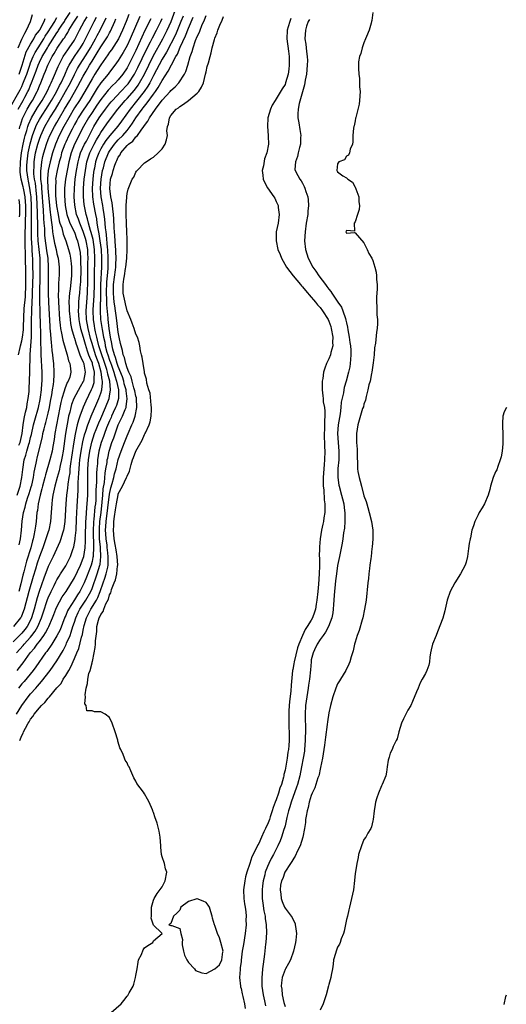
# Model space of a CAD drawing. Units: inches. Extents: x 2508000 to 2511000, y 1500000 to 1503000.
# Drawn here: x 2508503 to 2508613, y 1500369 to 1500593 of the extents above; entities that cross this region are included whole.
import ezdxf

# ---------------------------------------------------------------- set-up
doc = ezdxf.new("R2010")
doc.units = ezdxf.units.IN
doc.header["$MEASUREMENT"] = 0
doc.layers.add('LD25081500_2ft', color=113, linetype='Continuous')

msp = doc.modelspace()

# ---------------------------------------------------------------- linework, layer by layer
at = {"layer": 'LD25081500_2ft'}
for points, elevation in [([(2508501.96, 1500445), (2508503, 1500446.36), (2508503.29, 1500446.71), (2508504.92, 1500449), (2508505.89, 1500450.11), (2508506.5, 1500451), (2508507, 1500451.64), (2508508.02, 1500453), (2508508.43, 1500453.57), (2508509, 1500454.73), (2508509.15, 1500455), (2508510, 1500457), (2508510.27, 1500457.73), (2508510.77, 1500459), (2508511, 1500459.5), (2508512.23, 1500461.77), (2508513.12, 1500463), (2508515, 1500466.12), (2508516.36, 1500469), (2508517, 1500470.62), (2508517.11, 1500471), (2508517.42, 1500473), (2508517.51, 1500474.49), (2508517.5, 1500475.5), (2508517.52, 1500477), (2508517.56, 1500477.56), (2508517.59, 1500479), (2508517.67, 1500479.67), (2508517.82, 1500482.18), (2508517.91, 1500483), (2508518.03, 1500485), (2508518.06, 1500487), (2508518.04, 1500488.04), (2508518.06, 1500491), (2508518.19, 1500493), (2508518.47, 1500495), (2508518.93, 1500497.07), (2508519.57, 1500499), (2508519.96, 1500499.96), (2508520.55, 1500501.45), (2508521, 1500502.42), (2508522.11, 1500505), (2508522.9, 1500507), (2508523, 1500507.54), (2508523.22, 1500509), (2508523.05, 1500510.95), (2508522.58, 1500512.58), (2508522.54, 1500513), (2508522.35, 1500513.65), (2508521.68, 1500515.68), (2508521.22, 1500517), (2508520.58, 1500519), (2508520.28, 1500520.28), (2508520.09, 1500521), (2508519.81, 1500522.19), (2508519.66, 1500523), (2508519.58, 1500523.59), (2508519.34, 1500525), (2508519.27, 1500527), (2508519.27, 1500527.27), (2508519.51, 1500530.49), (2508519.54, 1500533), (2508519.54, 1500534.46), (2508519.58, 1500535.58), (2508519.66, 1500538.34), (2508519.67, 1500539), (2508519.58, 1500541), (2508519.24, 1500543.24), (2508518.83, 1500544.83), (2508518.66, 1500545.34), (2508518.2, 1500547), (2508518, 1500548), (2508517.66, 1500549), (2508517.24, 1500551.24), (2508517.08, 1500553), (2508517.06, 1500555), (2508517.22, 1500557), (2508517.49, 1500559), (2508517.85, 1500561), (2508518.1, 1500561.9), (2508518.47, 1500563), (2508519, 1500564.07), (2508519.47, 1500565), (2508520, 1500566), (2508520.62, 1500567), (2508521, 1500567.67), (2508522.37, 1500569.63), (2508523, 1500570.5), (2508524.89, 1500573), (2508526.59, 1500575), (2508527, 1500575.43), (2508528.65, 1500577.35), (2508529.51, 1500578.49), (2508529.84, 1500579), (2508530.95, 1500581), (2508531.92, 1500583), (2508532.95, 1500585.05), (2508535.13, 1500589), (2508535.78, 1500590.22), (2508536.17, 1500591), (2508537.08, 1500593), (2508538.29, 1500596.29)], 7146), ([(2508500.1, 1500573), (2508502.63, 1500577.37), (2508503, 1500578.19), (2508503.26, 1500578.74), (2508503.55, 1500579.55), (2508504.11, 1500581), (2508504.79, 1500583), (2508505, 1500583.57), (2508505.61, 1500585), (2508506.07, 1500585.93), (2508506.72, 1500587), (2508507.98, 1500589), (2508508.35, 1500589.65), (2508509, 1500590.62), (2508509.68, 1500591.68), (2508510.49, 1500593), (2508510.64, 1500593.36), (2508511, 1500593.88)], 7168), ([(2508532.39, 1500593.61), (2508531.08, 1500590.92), (2508529, 1500586.4), (2508527.66, 1500583.66), (2508527.33, 1500583), (2508527, 1500582.4), (2508526.05, 1500581), (2508525, 1500579.69), (2508524.36, 1500579), (2508523.64, 1500578.36), (2508522.67, 1500577.33), (2508521, 1500575.18), (2508520.13, 1500573.87), (2508519, 1500572.22), (2508518.19, 1500571), (2508517.07, 1500569), (2508516.03, 1500567), (2508515.67, 1500566.33), (2508515.02, 1500565), (2508514.27, 1500563), (2508513.75, 1500561), (2508513.41, 1500559.41), (2508512.95, 1500557), (2508512.73, 1500555), (2508512.72, 1500553.28), (2508512.89, 1500551), (2508513.26, 1500549), (2508513.69, 1500547.69), (2508513.97, 1500547), (2508515, 1500544.91), (2508515.5, 1500543.5), (2508515.69, 1500543), (2508516.18, 1500541), (2508516.28, 1500540.28), (2508516.39, 1500539), (2508516.38, 1500537.62), (2508516.42, 1500537), (2508516.42, 1500536.42), (2508516.37, 1500533.63), (2508516.32, 1500533), (2508516.23, 1500532.23), (2508516.14, 1500531), (2508516.02, 1500529.98), (2508515.95, 1500529), (2508515.95, 1500527.95), (2508515.88, 1500527), (2508516.01, 1500525), (2508516.15, 1500524.15), (2508516.4, 1500523), (2508517, 1500520.97), (2508517.41, 1500519.41), (2508517.88, 1500517.88), (2508518.23, 1500517), (2508518.41, 1500516.41), (2508519, 1500515.12), (2508519.06, 1500514.94), (2508519.48, 1500513), (2508519.38, 1500511.39), (2508519.44, 1500511), (2508519.4, 1500510.6), (2508519, 1500509.46), (2508518.82, 1500509), (2508517.57, 1500506.43), (2508516.95, 1500505.05), (2508516.2, 1500503), (2508515.89, 1500502.11), (2508515.63, 1500501), (2508515.25, 1500499.25), (2508515.14, 1500498.86), (2508514.85, 1500497.15), (2508514.35, 1500493.65), (2508514.11, 1500492.11), (2508513.98, 1500491), (2508513.91, 1500490.09), (2508513.73, 1500489), (2508513.51, 1500487.51), (2508513.43, 1500486.57), (2508513.2, 1500485), (2508513.01, 1500483), (2508512.83, 1500479), (2508512.6, 1500477.4), (2508512.53, 1500477), (2508512.28, 1500476.28), (2508511.91, 1500475), (2508511.67, 1500474.33), (2508510.13, 1500471), (2508509, 1500468.73), (2508507.98, 1500466.02), (2508506.92, 1500463), (2508506.47, 1500461.53), (2508505.83, 1500459), (2508505.23, 1500457), (2508505, 1500456.5), (2508504.18, 1500455), (2508503.67, 1500454.33), (2508503, 1500453.53), (2508501, 1500451.56)], 7150), ([(2508529.9, 1500594.09), (2508527.69, 1500589), (2508527, 1500587.52), (2508526.12, 1500585.88), (2508525, 1500584.05), (2508524.23, 1500583), (2508523, 1500581.46), (2508522.66, 1500581), (2508521, 1500578.99), (2508520.2, 1500577.8), (2508519.73, 1500577), (2508519, 1500575.85), (2508518.49, 1500575), (2508517, 1500572.79), (2508515.87, 1500571), (2508515.57, 1500570.44), (2508515, 1500569.47), (2508514.46, 1500568.46), (2508513.72, 1500567), (2508513, 1500565.49), (2508512.78, 1500565), (2508512.08, 1500563), (2508511.86, 1500562.14), (2508511.53, 1500561), (2508511.02, 1500559), (2508510.71, 1500557), (2508510.72, 1500556.72), (2508510.64, 1500555), (2508510.71, 1500553.29), (2508510.94, 1500550.94), (2508511.25, 1500549), (2508511.53, 1500547.53), (2508511.7, 1500547), (2508512.1, 1500545.9), (2508512.45, 1500544.46), (2508513.03, 1500543), (2508513.67, 1500541), (2508513.94, 1500539.94), (2508514.11, 1500539), (2508514.23, 1500537.77), (2508514.33, 1500537), (2508514.33, 1500535), (2508513.99, 1500531.99), (2508513.84, 1500531), (2508513.77, 1500530.23), (2508513.75, 1500529), (2508513.82, 1500527.82), (2508513.81, 1500527), (2508513.99, 1500525), (2508514.11, 1500524.11), (2508514.35, 1500523), (2508514.95, 1500520.95), (2508515, 1500520.81), (2508515.37, 1500519.37), (2508515.51, 1500519), (2508515.87, 1500518.13), (2508516.25, 1500517), (2508516.42, 1500516.42), (2508517, 1500515.31), (2508517.11, 1500515), (2508517.15, 1500514.85), (2508517.44, 1500513), (2508517.05, 1500511), (2508517, 1500510.88), (2508516.29, 1500509.71), (2508514.86, 1500507), (2508514.34, 1500505.66), (2508514.15, 1500505), (2508513.92, 1500503.92), (2508513.67, 1500503), (2508513.54, 1500502.46), (2508512.97, 1500499), (2508512.44, 1500495), (2508512.23, 1500493.77), (2508512.07, 1500493), (2508511.73, 1500491.73), (2508511.49, 1500490.51), (2508511.04, 1500489), (2508510.52, 1500487), (2508510.37, 1500486.37), (2508510.1, 1500485), (2508509.94, 1500483.94), (2508509.83, 1500483), (2508509.71, 1500481), (2508509.55, 1500479), (2508509.14, 1500477), (2508509, 1500476.61), (2508508.5, 1500475), (2508508.09, 1500473.91), (2508507.77, 1500473), (2508507, 1500471), (2508506.5, 1500469.5), (2508506.08, 1500468.08), (2508505.57, 1500466.43), (2508504.59, 1500463), (2508503.54, 1500459), (2508503.41, 1500458.59), (2508502.82, 1500457.18), (2508502.71, 1500457), (2508501.12, 1500455)], 7152), ([(2508501.8, 1500449), (2508503.31, 1500450.69), (2508503.55, 1500451), (2508505, 1500452.61), (2508505.31, 1500453), (2508506.03, 1500453.97), (2508506.64, 1500455), (2508507.51, 1500457), (2508507.86, 1500458.14), (2508508.84, 1500461.16), (2508509, 1500461.58), (2508509.67, 1500463), (2508510.34, 1500464.34), (2508510.76, 1500465.24), (2508511, 1500465.69), (2508511.48, 1500466.52), (2508511.81, 1500467), (2508513, 1500468.86), (2508514.06, 1500471), (2508514.62, 1500472.62), (2508514.83, 1500473.17), (2508515, 1500474.01), (2508515.15, 1500474.85), (2508515.17, 1500475.17), (2508515.35, 1500477), (2508515.48, 1500479.48), (2508515.52, 1500481), (2508515.59, 1500482.41), (2508515.87, 1500486.13), (2508515.88, 1500487.88), (2508516.03, 1500489.97), (2508516.04, 1500491), (2508516.13, 1500492.13), (2508516.22, 1500493), (2508516.49, 1500495), (2508516.88, 1500497.12), (2508517.27, 1500498.73), (2508517.57, 1500499.57), (2508518.02, 1500501), (2508518.75, 1500502.75), (2508518.84, 1500503), (2508520.08, 1500505.92), (2508520.57, 1500507), (2508521, 1500508.24), (2508521.21, 1500509), (2508521.39, 1500510.61), (2508521.36, 1500511), (2508521.28, 1500511.28), (2508521.1, 1500513), (2508520.52, 1500515), (2508520.1, 1500516.1), (2508519.8, 1500517), (2508519.15, 1500519), (2508519, 1500519.57), (2508518.67, 1500520.67), (2508518.09, 1500523), (2508517.73, 1500525), (2508517.65, 1500527), (2508517.79, 1500529), (2508517.96, 1500531), (2508517.97, 1500531.97), (2508518.03, 1500533), (2508518.02, 1500534.02), (2508518.07, 1500536.07), (2508518.08, 1500537.92), (2508518.12, 1500539), (2508518.07, 1500540.07), (2508518.01, 1500541), (2508517.64, 1500543), (2508517.51, 1500543.51), (2508517, 1500545.1), (2508516.19, 1500547), (2508515.9, 1500547.9), (2508515.47, 1500549), (2508515.08, 1500551.08), (2508514.96, 1500553), (2508514.99, 1500555), (2508515.19, 1500557), (2508515.49, 1500559), (2508515.86, 1500561), (2508516.08, 1500561.92), (2508516.41, 1500563), (2508517.32, 1500565), (2508517.71, 1500565.71), (2508519.44, 1500569), (2508520, 1500570), (2508520.62, 1500571), (2508521, 1500571.56), (2508522.06, 1500573), (2508523, 1500574.24), (2508523.34, 1500574.66), (2508523.65, 1500575), (2508525.58, 1500577), (2508527, 1500578.52), (2508527.22, 1500578.78), (2508527.38, 1500579), (2508528.7, 1500581), (2508529, 1500581.55), (2508529.48, 1500582.52), (2508531.42, 1500586.58), (2508532.34, 1500588.34), (2508532.77, 1500589.23), (2508533.71, 1500591), (2508534.72, 1500593), (2508535, 1500593.68)], 7148), ([(2508501.81, 1500435), (2508502.98, 1500437), (2508504.48, 1500439), (2508505, 1500439.64), (2508506.18, 1500441), (2508506.57, 1500441.43), (2508507, 1500441.95), (2508507.51, 1500442.49), (2508509.46, 1500445), (2508511, 1500447.23), (2508512.43, 1500449.57), (2508513.1, 1500450.9), (2508513.22, 1500451.22), (2508513.99, 1500453), (2508514.27, 1500453.73), (2508514.66, 1500455), (2508515, 1500456.04), (2508515.29, 1500457), (2508515.82, 1500458.18), (2508516.24, 1500459), (2508517.57, 1500461), (2508518.71, 1500463), (2508519, 1500463.69), (2508520.18, 1500467), (2508520.79, 1500469), (2508520.83, 1500469.17), (2508521.02, 1500471), (2508520.92, 1500472.92), (2508520.92, 1500473.08), (2508520.74, 1500475), (2508520.68, 1500476.68), (2508520.69, 1500477.31), (2508520.81, 1500479), (2508521.08, 1500481), (2508521.35, 1500483.35), (2508521.49, 1500485), (2508521.58, 1500486.42), (2508521.85, 1500487.85), (2508521.99, 1500490.01), (2508522.18, 1500491), (2508522.43, 1500492.43), (2508522.49, 1500493), (2508522.57, 1500493.43), (2508522.92, 1500495), (2508523, 1500495.27), (2508523.55, 1500497), (2508523.95, 1500498.05), (2508525, 1500500.98), (2508525.93, 1500503), (2508526.54, 1500504.54), (2508526.75, 1500505), (2508526.82, 1500505.18), (2508527.04, 1500506.96), (2508526.76, 1500508.76), (2508526.76, 1500509), (2508526.36, 1500510.36), (2508526.22, 1500511), (2508525.93, 1500511.93), (2508525, 1500514.3), (2508524.76, 1500515), (2508524.38, 1500516.38), (2508524.13, 1500517), (2508523.77, 1500518.23), (2508523.6, 1500519), (2508523.53, 1500519.53), (2508523.21, 1500521), (2508522.91, 1500523), (2508522.68, 1500525), (2508522.66, 1500525.34), (2508522.39, 1500528.39), (2508522.4, 1500529.6), (2508522.32, 1500531), (2508522.38, 1500533.62), (2508522.52, 1500535), (2508522.67, 1500536.67), (2508522.68, 1500537), (2508522.71, 1500539), (2508522.6, 1500541), (2508522.55, 1500541.45), (2508522.31, 1500544.31), (2508522.19, 1500545), (2508522.06, 1500545.94), (2508521.93, 1500547.93), (2508521.79, 1500549), (2508521.55, 1500550.45), (2508521.48, 1500551), (2508521.1, 1500553), (2508520.93, 1500555), (2508521.06, 1500557), (2508521.42, 1500559), (2508521.59, 1500559.59), (2508521.95, 1500561), (2508522.74, 1500563), (2508523, 1500563.44), (2508524.09, 1500565), (2508524.51, 1500565.49), (2508525, 1500566.01), (2508525.99, 1500567), (2508527, 1500568.14), (2508527.72, 1500569), (2508528.24, 1500569.76), (2508529.01, 1500571), (2508530.44, 1500573), (2508530.69, 1500573.31), (2508531, 1500573.71), (2508531.59, 1500574.41), (2508533, 1500576.38), (2508533.47, 1500577), (2508534.09, 1500577.91), (2508534.72, 1500579), (2508535, 1500579.54), (2508536.38, 1500581.62), (2508537.11, 1500583.11), (2508538.13, 1500585), (2508538.46, 1500585.54), (2508539.13, 1500587.13), (2508540.32, 1500589.68), (2508541, 1500591.46), (2508542.06, 1500593.94)], 7142), ([(2508501.97, 1500485), (2508502.65, 1500487), (2508503.03, 1500489), (2508503.2, 1500490.8), (2508503.56, 1500493), (2508503.94, 1500494.06), (2508504.15, 1500495), (2508504.61, 1500496.61), (2508504.75, 1500497), (2508505, 1500498.13), (2508505.18, 1500498.82), (2508505.65, 1500501), (2508505.93, 1500502.07), (2508506.82, 1500505), (2508507.21, 1500506.79), (2508507.29, 1500507.29), (2508507.5, 1500509), (2508507.59, 1500510.41), (2508507.64, 1500511), (2508507.65, 1500513), (2508507.43, 1500517), (2508507.4, 1500518.6), (2508507.36, 1500519.36), (2508507.36, 1500521), (2508507.33, 1500522.67), (2508507.29, 1500523.29), (2508507.17, 1500527.17), (2508507.13, 1500529), (2508507.12, 1500531.12), (2508507.19, 1500534.81), (2508507.21, 1500537), (2508507.15, 1500539), (2508506.75, 1500543), (2508506.66, 1500544.67), (2508506.63, 1500547), (2508506.57, 1500548.57), (2508506.57, 1500549.43), (2508506.41, 1500553), (2508506.32, 1500553.68), (2508506.09, 1500556.09), (2508505.91, 1500557), (2508505.75, 1500558.25), (2508505.72, 1500559), (2508505.79, 1500559.79), (2508505.81, 1500561), (2508505.97, 1500562.03), (2508506.15, 1500563), (2508506.64, 1500565), (2508507, 1500566.15), (2508507.3, 1500567), (2508508.22, 1500569), (2508509.38, 1500571), (2508510.64, 1500573), (2508511.54, 1500574.46), (2508512.98, 1500577), (2508514.06, 1500579), (2508515, 1500580.88), (2508515.72, 1500582.28), (2508516.15, 1500583), (2508517, 1500584.32), (2508518.03, 1500585.97), (2508518.63, 1500587), (2508519, 1500587.68), (2508519.76, 1500589), (2508520.18, 1500589.82), (2508520.83, 1500591), (2508522.2, 1500593.8)], 7158), ([(2508502.16, 1500573), (2508503.33, 1500575), (2508503.69, 1500575.69), (2508504.39, 1500577), (2508504.59, 1500577.41), (2508505, 1500578.5), (2508505.21, 1500579), (2508506.25, 1500581.75), (2508506.7, 1500583), (2508507, 1500583.67), (2508507.67, 1500585), (2508508.18, 1500585.82), (2508508.82, 1500587), (2508509, 1500587.28), (2508511, 1500590.42), (2508511.25, 1500590.75), (2508511.39, 1500591), (2508512.11, 1500592.11), (2508512.7, 1500593), (2508512.81, 1500593.19), (2508514.03, 1500595)], 7166), ([(2508502.19, 1500587), (2508503, 1500588.98), (2508503.66, 1500590.34), (2508504.09, 1500591), (2508505.01, 1500593), (2508505.45, 1500594.55)], 7172), ([(2508502.26, 1500517), (2508502.61, 1500518.61), (2508502.73, 1500519), (2508503, 1500520.2), (2508503.15, 1500521), (2508503.36, 1500522.64), (2508503.37, 1500523.37), (2508503.53, 1500527.53), (2508503.8, 1500530.2), (2508503.93, 1500533), (2508503.93, 1500535.92), (2508503.84, 1500539), (2508503.8, 1500539.8), (2508503.78, 1500542.22), (2508503.74, 1500543), (2508503.73, 1500543.73), (2508503.76, 1500545), (2508503.82, 1500546.18), (2508503.84, 1500547.84), (2508503.9, 1500549), (2508503.89, 1500551), (2508503.85, 1500551.85), (2508503.75, 1500553), (2508503.43, 1500554.57), (2508503.37, 1500555), (2508503.31, 1500555.31), (2508502.87, 1500557), (2508502.63, 1500558.63), (2508502.6, 1500559), (2508502.67, 1500560.67), (2508502.69, 1500561), (2508502.96, 1500563), (2508503.29, 1500565), (2508503.59, 1500566.41), (2508503.75, 1500567), (2508504.12, 1500568.12), (2508504.37, 1500569), (2508504.52, 1500569.48), (2508505.2, 1500571), (2508506.6, 1500573.4), (2508507.63, 1500575), (2508508.77, 1500577), (2508509.45, 1500578.55), (2508509.69, 1500579), (2508510.22, 1500580.22), (2508511.26, 1500582.74), (2508512.44, 1500585), (2508513.45, 1500586.55), (2508513.79, 1500587), (2508515, 1500588.74), (2508515.16, 1500589), (2508515.79, 1500590.21), (2508516.18, 1500591), (2508517.22, 1500593), (2508517.92, 1500594.08)], 7162), ([(2508539.77, 1500594.23), (2508539.28, 1500593), (2508538.03, 1500589.97), (2508535.98, 1500586.02), (2508535, 1500584.38), (2508533, 1500580.64), (2508532.17, 1500579), (2508531.75, 1500578.25), (2508530.9, 1500577), (2508529.18, 1500574.82), (2508527.68, 1500573), (2508525.76, 1500570.24), (2508524.92, 1500569.08), (2508523.03, 1500566.97), (2508522.16, 1500565.84), (2508521.62, 1500565), (2508521, 1500563.93), (2508520.52, 1500563), (2508520.12, 1500561.88), (2508519.83, 1500561), (2508519.55, 1500559.55), (2508519.43, 1500559), (2508519.37, 1500558.63), (2508519.16, 1500557), (2508519.02, 1500555), (2508519.1, 1500553), (2508519.34, 1500551.34), (2508519.77, 1500549), (2508519.99, 1500547.99), (2508520.11, 1500547), (2508520.3, 1500545.7), (2508520.57, 1500544.57), (2508520.81, 1500543), (2508521.06, 1500541), (2508521.16, 1500539), (2508521.13, 1500537), (2508520.96, 1500533.04), (2508520.9, 1500529.1), (2508520.89, 1500528.89), (2508520.87, 1500527), (2508520.96, 1500525), (2508521.28, 1500522.72), (2508521.6, 1500521), (2508521.89, 1500519.89), (2508522.03, 1500519), (2508522.4, 1500517.6), (2508522.59, 1500517), (2508523, 1500515.76), (2508523.22, 1500515.22), (2508523.42, 1500514.58), (2508523.98, 1500513), (2508524.19, 1500512.19), (2508524.6, 1500511), (2508525.03, 1500509), (2508525.01, 1500506.99), (2508524.55, 1500505.45), (2508524.37, 1500505), (2508523.83, 1500503.83), (2508523.46, 1500503), (2508523.33, 1500502.67), (2508523, 1500501.95), (2508522.33, 1500500.33), (2508521.83, 1500499), (2508521.62, 1500498.38), (2508521.1, 1500497), (2508520.59, 1500495), (2508520.27, 1500493), (2508520.22, 1500492.22), (2508520.1, 1500491), (2508520.03, 1500489.97), (2508520.05, 1500488.05), (2508519.9, 1500486.1), (2508519.89, 1500485), (2508519.84, 1500483.84), (2508519.76, 1500483), (2508519.68, 1500482.32), (2508519.41, 1500479.41), (2508519.36, 1500479), (2508519.33, 1500478.67), (2508519.26, 1500477), (2508519.28, 1500475.28), (2508519.32, 1500474.68), (2508519.35, 1500473), (2508519.23, 1500471.23), (2508519.24, 1500471), (2508519.22, 1500470.78), (2508519, 1500469.85), (2508518.77, 1500469), (2508517.72, 1500466.28), (2508517.2, 1500465), (2508517, 1500464.53), (2508516.2, 1500463), (2508515.72, 1500462.28), (2508515, 1500461.13), (2508513.63, 1500459), (2508513.42, 1500458.58), (2508513, 1500457.56), (2508512.82, 1500457.18), (2508511.71, 1500454.29), (2508511, 1500452.86), (2508509.83, 1500451), (2508508.68, 1500449.32), (2508508.41, 1500449), (2508506.19, 1500445.81), (2508505.55, 1500445), (2508503.5, 1500442.5), (2508503, 1500441.94), (2508502.27, 1500441)], 7144), ([(2508527.39, 1500594.61), (2508526.77, 1500593), (2508525.96, 1500591), (2508525.02, 1500589), (2508523.46, 1500586.54), (2508523, 1500585.95), (2508522.63, 1500585.37), (2508521, 1500583.11), (2508520.21, 1500581.79), (2508519.67, 1500581), (2508519, 1500579.94), (2508517.35, 1500577), (2508516.14, 1500575), (2508515, 1500573.26), (2508513.69, 1500571), (2508512.59, 1500569), (2508511.55, 1500567), (2508510.65, 1500565), (2508509.97, 1500563), (2508509.43, 1500561), (2508509.02, 1500559), (2508508.87, 1500557.13), (2508508.88, 1500556.88), (2508508.93, 1500555), (2508509, 1500554.12), (2508509.3, 1500551), (2508509.46, 1500549.46), (2508509.53, 1500549), (2508509.66, 1500547.66), (2508509.93, 1500546.07), (2508510.02, 1500545), (2508510.13, 1500544.13), (2508510.47, 1500542.47), (2508510.81, 1500541), (2508511, 1500540.04), (2508511.27, 1500539), (2508511.52, 1500537), (2508511.52, 1500535), (2508511.46, 1500534.54), (2508511.38, 1500533), (2508511.33, 1500531.33), (2508511.3, 1500531), (2508511.29, 1500530.71), (2508511.35, 1500529), (2508511.62, 1500525), (2508511.73, 1500523.73), (2508511.84, 1500523), (2508512.06, 1500521.94), (2508512.32, 1500520.32), (2508513, 1500517.98), (2508513.31, 1500517), (2508513.64, 1500515.64), (2508513.95, 1500515), (2508514.11, 1500513.89), (2508514.19, 1500513), (2508513.91, 1500511.91), (2508513.6, 1500511), (2508513.36, 1500510.64), (2508512.78, 1500509.22), (2508512.64, 1500508.65), (2508512.09, 1500507), (2508511.86, 1500506.14), (2508511.63, 1500505), (2508510.53, 1500499), (2508510.34, 1500497.66), (2508510.06, 1500496.06), (2508509.9, 1500495), (2508509.4, 1500493), (2508508.37, 1500489.63), (2508508.23, 1500489), (2508507.7, 1500487), (2508507.58, 1500486.42), (2508507.15, 1500485), (2508506.7, 1500483), (2508506.54, 1500481.46), (2508506.44, 1500481), (2508506.26, 1500479), (2508506.09, 1500477.91), (2508506, 1500477), (2508505.77, 1500475.77), (2508505.58, 1500475), (2508505.44, 1500474.56), (2508505.03, 1500473), (2508504.09, 1500469.91), (2508503.46, 1500467.46), (2508503.26, 1500466.74), (2508502.75, 1500464.75), (2508502.28, 1500463)], 7154), ([(2508502.35, 1500496.35), (2508502.61, 1500497), (2508503.06, 1500499), (2508503.29, 1500501), (2508503.51, 1500502.49), (2508503.87, 1500503.87), (2508504.12, 1500505), (2508504.22, 1500505.78), (2508504.47, 1500507), (2508504.64, 1500508.64), (2508504.65, 1500509.35), (2508504.75, 1500511), (2508504.83, 1500513.17), (2508504.89, 1500516.89), (2508504.92, 1500517.08), (2508505.03, 1500519.03), (2508505.17, 1500521), (2508505.24, 1500522.76), (2508505.23, 1500525), (2508505.27, 1500526.73), (2508505.26, 1500527.26), (2508505.34, 1500529), (2508505.45, 1500530.55), (2508505.45, 1500531.45), (2508505.52, 1500533), (2508505.55, 1500535.55), (2508505.54, 1500537), (2508505.48, 1500539), (2508505.44, 1500539.44), (2508505.28, 1500542.72), (2508505.24, 1500543.24), (2508505.21, 1500545), (2508505.24, 1500546.76), (2508505.23, 1500547.23), (2508505.24, 1500549), (2508505.22, 1500550.78), (2508505.12, 1500553), (2508505, 1500553.93), (2508504.85, 1500555), (2508504.54, 1500556.54), (2508504.42, 1500557), (2508504.15, 1500559), (2508504.17, 1500560.17), (2508504.21, 1500561), (2508504.48, 1500563), (2508504.89, 1500565.11), (2508505.45, 1500567), (2508506.2, 1500569), (2508506.44, 1500569.56), (2508507, 1500570.61), (2508507.22, 1500571), (2508509, 1500573.72), (2508509.8, 1500575), (2508510.92, 1500576.92), (2508511.61, 1500578.39), (2508511.95, 1500579), (2508512.79, 1500580.79), (2508513.52, 1500582.48), (2508513.82, 1500583), (2508515.04, 1500585), (2508515.82, 1500586.18), (2508516.4, 1500587), (2508517, 1500588), (2508517.54, 1500589), (2508518.06, 1500590.06), (2508518.5, 1500591), (2508519.51, 1500593), (2508520.06, 1500593.94)], 7160), ([(2508502.37, 1500581), (2508503.05, 1500583.05), (2508503.97, 1500586.03), (2508505, 1500587.82), (2508505.71, 1500589), (2508506.15, 1500589.85), (2508507, 1500590.95), (2508507.07, 1500591.07), (2508508.09, 1500593), (2508508.3, 1500593.7)], 7170), ([(2508502.38, 1500473.62), (2508502.69, 1500475), (2508502.93, 1500477), (2508503.07, 1500479.07), (2508503.35, 1500481), (2508503.74, 1500482.26), (2508503.88, 1500483), (2508504.3, 1500484.3), (2508504.67, 1500485.33), (2508505.16, 1500486.84), (2508505.26, 1500487.26), (2508505.66, 1500489), (2508505.81, 1500490.19), (2508506.29, 1500492.29), (2508506.41, 1500493), (2508506.53, 1500493.47), (2508507.7, 1500498.3), (2508507.82, 1500499), (2508508.06, 1500500.06), (2508508.3, 1500501), (2508508.46, 1500501.54), (2508509, 1500503.65), (2508509.3, 1500505), (2508509.56, 1500506.44), (2508509.84, 1500507.84), (2508510.01, 1500509), (2508510.23, 1500510.23), (2508510.3, 1500511), (2508510.38, 1500512.38), (2508510.39, 1500513), (2508510.27, 1500515), (2508510.14, 1500516.14), (2508510.07, 1500517), (2508509.94, 1500517.94), (2508509.87, 1500519), (2508509.75, 1500519.75), (2508509.56, 1500522.44), (2508509.49, 1500523), (2508509.45, 1500523.45), (2508509.13, 1500529), (2508509.05, 1500531), (2508509.05, 1500533), (2508509.09, 1500535), (2508509.1, 1500537), (2508508.97, 1500539), (2508508.72, 1500540.72), (2508508.65, 1500541.35), (2508508.39, 1500543), (2508508.26, 1500544.26), (2508508.22, 1500545), (2508508.21, 1500545.79), (2508508.13, 1500547), (2508508.04, 1500548.04), (2508507.95, 1500550.05), (2508507.79, 1500551.79), (2508507.73, 1500553), (2508507.55, 1500555), (2508507.54, 1500555.54), (2508507.37, 1500557), (2508507.31, 1500558.69), (2508507.33, 1500559), (2508507.4, 1500559.4), (2508507.55, 1500561), (2508507.79, 1500562.21), (2508507.99, 1500563), (2508508.6, 1500565), (2508509, 1500566.06), (2508509.39, 1500567), (2508510.42, 1500569), (2508511, 1500569.98), (2508511.57, 1500571), (2508512.71, 1500573), (2508513.91, 1500575), (2508515.78, 1500578.22), (2508517, 1500580.52), (2508517.65, 1500581.65), (2508518.45, 1500583), (2508519, 1500583.9), (2508520.2, 1500585.8), (2508521, 1500587.19), (2508522.22, 1500589), (2508522.52, 1500589.48), (2508523, 1500590.39), (2508523.23, 1500590.77), (2508524.21, 1500593), (2508524.44, 1500593.56)], 7156), ([(2508502.49, 1500568.49), (2508502.58, 1500569), (2508502.66, 1500569.34), (2508503.17, 1500570.83), (2508504.23, 1500573), (2508505, 1500574.3), (2508505.43, 1500575), (2508506.49, 1500577), (2508506.64, 1500577.36), (2508507, 1500578.28), (2508507.32, 1500579), (2508508.12, 1500581), (2508508.38, 1500581.62), (2508508.93, 1500583), (2508509.94, 1500585), (2508510.35, 1500585.65), (2508511.07, 1500586.93), (2508512.49, 1500589), (2508512.71, 1500589.29), (2508513, 1500589.79), (2508513.49, 1500590.51), (2508513.75, 1500591), (2508514.82, 1500592.82), (2508515.78, 1500594.22)], 7164), ([(2508502.51, 1500429), (2508503, 1500430.15), (2508503.3, 1500430.7), (2508503.41, 1500431), (2508503.83, 1500431.83), (2508504.47, 1500433), (2508504.68, 1500433.32), (2508505, 1500433.87), (2508505.5, 1500434.5), (2508505.84, 1500435), (2508507, 1500436.47), (2508507.5, 1500437), (2508508.28, 1500437.72), (2508509, 1500438.69), (2508509.3, 1500439), (2508511, 1500441.02), (2508511.94, 1500442.06), (2508512.46, 1500443), (2508513, 1500443.82), (2508513.68, 1500445), (2508514.19, 1500445.81), (2508515, 1500447.72), (2508515.52, 1500449), (2508515.96, 1500450.04), (2508516.61, 1500452.61), (2508516.81, 1500453.19), (2508517, 1500454.18), (2508517.23, 1500455.23), (2508517.74, 1500457), (2508518.75, 1500459), (2508520, 1500461), (2508520.35, 1500461.65), (2508520.87, 1500463), (2508521.57, 1500465), (2508521.96, 1500466.04), (2508522.25, 1500467), (2508522.57, 1500468.57), (2508522.69, 1500469), (2508522.72, 1500469.28), (2508522.71, 1500471), (2508522.5, 1500472.5), (2508522.48, 1500473), (2508522.42, 1500473.58), (2508522.22, 1500475), (2508522.15, 1500476.15), (2508522.11, 1500477), (2508522.17, 1500477.83), (2508522.23, 1500479), (2508523, 1500485.21), (2508523.32, 1500486.68), (2508523.62, 1500487.62), (2508523.98, 1500489), (2508524.16, 1500489.84), (2508524.5, 1500491), (2508525, 1500493.08), (2508525.61, 1500495), (2508526.38, 1500497), (2508527, 1500498.51), (2508527.23, 1500499), (2508528.07, 1500501), (2508528.37, 1500501.63), (2508528.81, 1500503), (2508529.25, 1500505), (2508529.16, 1500507), (2508529.13, 1500507.13), (2508529, 1500507.57), (2508528.75, 1500508.75), (2508528.71, 1500509), (2508528.56, 1500509.44), (2508528.14, 1500511), (2508527.93, 1500511.93), (2508527.41, 1500513), (2508527, 1500514), (2508526.69, 1500515), (2508526.39, 1500516.39), (2508526.11, 1500517), (2508525.96, 1500517.96), (2508525.61, 1500519), (2508525.53, 1500519.53), (2508525.21, 1500521), (2508525, 1500522.15), (2508524.59, 1500525.41), (2508524.36, 1500527), (2508524.17, 1500528.17), (2508524.08, 1500529), (2508524, 1500530), (2508523.89, 1500531), (2508523.89, 1500531.89), (2508523.92, 1500533), (2508524.33, 1500536.33), (2508524.4, 1500537), (2508524.41, 1500537.59), (2508524.49, 1500539), (2508524.44, 1500540.44), (2508524.41, 1500541), (2508524.34, 1500541.66), (2508524.22, 1500544.22), (2508524.13, 1500545), (2508524.05, 1500545.94), (2508523.98, 1500547.98), (2508523.9, 1500549), (2508523.73, 1500550.27), (2508523.63, 1500551.63), (2508523.31, 1500553), (2508523.07, 1500554.93), (2508523.25, 1500557), (2508523.65, 1500558.35), (2508523.81, 1500559), (2508524.24, 1500560.24), (2508524.52, 1500561), (2508524.68, 1500561.32), (2508525, 1500562.03), (2508525.41, 1500562.59), (2508525.6, 1500563), (2508527, 1500564.69), (2508527.31, 1500565), (2508528.29, 1500565.71), (2508529, 1500566.65), (2508529.22, 1500566.78), (2508529.36, 1500567), (2508530.19, 1500568.19), (2508530.82, 1500569), (2508531, 1500569.29), (2508531.76, 1500570.24), (2508532.07, 1500571), (2508533.44, 1500573), (2508535, 1500575.03), (2508536.82, 1500577), (2508537, 1500577.24), (2508537.94, 1500578.06), (2508538.78, 1500579), (2508540.1, 1500581), (2508540.42, 1500581.58), (2508540.81, 1500583), (2508541.38, 1500585), (2508541.86, 1500586.14), (2508542.06, 1500587), (2508542.63, 1500588.63), (2508543, 1500589.56), (2508543.47, 1500590.53), (2508543.63, 1500591), (2508544.06, 1500592.06), (2508544.64, 1500593.36), (2508545, 1500594.35)], 7140), ([(2508523.38, 1500367), (2508525.61, 1500369), (2508526.29, 1500369.71), (2508527, 1500370.74), (2508527.14, 1500370.86), (2508527.23, 1500371), (2508527.48, 1500371.48), (2508528.35, 1500373), (2508528.55, 1500373.45), (2508528.95, 1500375), (2508529, 1500375.41), (2508529.28, 1500377), (2508529.52, 1500378.48), (2508529.63, 1500379), (2508530.26, 1500380.26), (2508530.7, 1500381.3), (2508531, 1500381.74), (2508531.69, 1500382.31), (2508532.83, 1500383), (2508533, 1500383.33), (2508535.01, 1500385), (2508535, 1500385.03), (2508534.82, 1500385.18), (2508533, 1500386.91), (2508532.49, 1500388.49), (2508532.53, 1500389), (2508532.58, 1500389.42), (2508532.57, 1500391), (2508533, 1500392.64), (2508533.2, 1500393), (2508533.87, 1500394.13), (2508535, 1500395.64), (2508535.7, 1500397), (2508536.06, 1500399), (2508535.74, 1500399.74), (2508535.49, 1500401), (2508535, 1500402.49), (2508534.88, 1500403), (2508534.67, 1500404.67), (2508534.69, 1500405), (2508534.57, 1500407), (2508534.32, 1500408.32), (2508534.18, 1500409), (2508533.84, 1500410.16), (2508533.55, 1500411), (2508533.37, 1500411.37), (2508533, 1500412.63), (2508532.89, 1500412.89), (2508532.88, 1500413), (2508532.81, 1500413.19), (2508532.04, 1500415), (2508531.65, 1500415.65), (2508531, 1500416.9), (2508530.76, 1500417.24), (2508529.24, 1500419.24), (2508529, 1500419.78), (2508528.51, 1500420.51), (2508527.87, 1500422.13), (2508527.45, 1500423), (2508527.27, 1500423.27), (2508527, 1500423.94), (2508526.54, 1500424.54), (2508526.41, 1500425), (2508526.13, 1500425.87), (2508525.55, 1500427), (2508525.35, 1500427.35), (2508525, 1500428.65), (2508524.9, 1500428.9), (2508524.86, 1500429.14), (2508524.25, 1500431), (2508523.61, 1500433), (2508523, 1500434.29), (2508521.99, 1500435), (2508521, 1500435.53), (2508519.54, 1500435.54), (2508519, 1500435.76), (2508517.83, 1500435.83), (2508517.66, 1500437), (2508517.38, 1500437.38), (2508517.51, 1500439), (2508517.42, 1500439.42), (2508517.67, 1500441), (2508518, 1500442), (2508518.02, 1500443), (2508518.29, 1500444.29), (2508518.55, 1500445), (2508519, 1500446.75), (2508519.06, 1500446.94), (2508519.08, 1500447.08), (2508519.5, 1500449), (2508519.75, 1500450.25), (2508519.78, 1500451), (2508519.79, 1500451.79), (2508520.08, 1500453.92), (2508520.13, 1500455), (2508520.46, 1500456.46), (2508520.62, 1500457), (2508520.77, 1500457.23), (2508521, 1500457.79), (2508521.53, 1500458.47), (2508521.7, 1500459), (2508522.16, 1500460.16), (2508522.75, 1500461.25), (2508523, 1500462.21), (2508523.28, 1500462.72), (2508523.33, 1500463), (2508523.45, 1500463.45), (2508524.08, 1500465), (2508524.37, 1500465.63), (2508524.65, 1500467), (2508524.83, 1500468.83), (2508524.87, 1500469), (2508524.74, 1500471), (2508524.5, 1500472.5), (2508524.27, 1500473.73), (2508524.08, 1500475), (2508524, 1500476), (2508523.9, 1500477), (2508523.98, 1500478.02), (2508524, 1500479), (2508524.11, 1500480.11), (2508524.38, 1500481.62), (2508524.55, 1500483), (2508524.94, 1500485.06), (2508525, 1500485.25), (2508525.93, 1500487), (2508526.89, 1500489), (2508527, 1500489.32), (2508527.53, 1500490.47), (2508527.93, 1500491.93), (2508528.26, 1500493), (2508528.47, 1500493.53), (2508528.98, 1500495), (2508530.46, 1500497.54), (2508531, 1500498.81), (2508531.08, 1500498.92), (2508531.19, 1500499.19), (2508532.03, 1500501), (2508532.28, 1500501.72), (2508532.52, 1500503), (2508532.54, 1500504.54), (2508532.59, 1500505), (2508532.51, 1500505.49), (2508532.23, 1500508.23), (2508531.97, 1500509), (2508531.51, 1500510.48), (2508531.41, 1500511.41), (2508531, 1500512.77), (2508530.97, 1500512.97), (2508530.94, 1500513.06), (2508530.64, 1500515), (2508530.47, 1500516.47), (2508530.3, 1500517), (2508530.09, 1500517.91), (2508529.94, 1500519), (2508529.77, 1500519.77), (2508529.34, 1500521), (2508529, 1500521.68), (2508528.59, 1500523), (2508528.17, 1500524.17), (2508527.84, 1500525), (2508527, 1500526.99), (2508526.63, 1500528.63), (2508526.53, 1500529), (2508526.14, 1500531), (2508526.09, 1500532.09), (2508526.1, 1500533), (2508526.23, 1500534.23), (2508526.38, 1500535), (2508526.64, 1500536.64), (2508526.71, 1500537), (2508526.93, 1500539), (2508527.02, 1500541), (2508527.03, 1500543), (2508527, 1500543.45), (2508526.96, 1500544.96), (2508526.85, 1500547), (2508526.78, 1500549), (2508526.82, 1500550.82), (2508526.8, 1500551), (2508526.93, 1500552.93), (2508526.91, 1500553.09), (2508527, 1500553.79), (2508527.22, 1500554.78), (2508528.15, 1500557), (2508528.5, 1500557.5), (2508529, 1500558.65), (2508529.15, 1500558.85), (2508529.26, 1500559), (2508531, 1500560.74), (2508531.34, 1500561), (2508532.37, 1500561.63), (2508533, 1500562.06), (2508534.11, 1500563), (2508535, 1500563.91), (2508535.7, 1500565), (2508536, 1500566), (2508536.18, 1500567), (2508536.08, 1500568.08), (2508536.18, 1500569), (2508536.44, 1500569.56), (2508536.64, 1500571), (2508537, 1500571.54), (2508538.2, 1500573), (2508538.68, 1500573.32), (2508539, 1500573.62), (2508539.87, 1500574.12), (2508541, 1500575), (2508543, 1500576.62), (2508543.33, 1500577), (2508543.99, 1500578.01), (2508544.38, 1500579), (2508544.9, 1500581), (2508545, 1500581.5), (2508545.29, 1500582.71), (2508545.52, 1500583.52), (2508545.9, 1500585), (2508546.17, 1500585.83), (2508546.43, 1500587), (2508546.9, 1500588.9), (2508547, 1500589.19), (2508547.57, 1500590.43), (2508547.69, 1500591), (2508548.14, 1500592.14), (2508548.71, 1500593.29), (2508549, 1500594.1)], 7138), ([(2508564.36, 1500593.64), (2508564.11, 1500593), (2508563.73, 1500591.73), (2508563.48, 1500591), (2508563.42, 1500589), (2508563.82, 1500586.18), (2508563.95, 1500585), (2508563.94, 1500583.94), (2508563.97, 1500583), (2508563.88, 1500582.12), (2508563.71, 1500581), (2508563.14, 1500579), (2508563, 1500578.64), (2508562.36, 1500577.64), (2508561, 1500575.31), (2508560.77, 1500575), (2508560.1, 1500573.9), (2508559.68, 1500573), (2508559.1, 1500571), (2508559.02, 1500569), (2508559.18, 1500567), (2508559.17, 1500566.83), (2508559.21, 1500565), (2508558.85, 1500563), (2508558.36, 1500561.64), (2508558.06, 1500560.06), (2508557.83, 1500559), (2508557.92, 1500557.92), (2508558.04, 1500557), (2508558.32, 1500556.32), (2508559.04, 1500555.04), (2508560.49, 1500553), (2508560.68, 1500552.68), (2508561, 1500551.95), (2508561.3, 1500551.3), (2508561.41, 1500551), (2508561.44, 1500550.56), (2508561.64, 1500549), (2508561.41, 1500547), (2508561.02, 1500545), (2508560.95, 1500543), (2508561.39, 1500541), (2508561.86, 1500539.86), (2508562.18, 1500539), (2508563.34, 1500537), (2508564.85, 1500535), (2508566.52, 1500533), (2508566.73, 1500532.73), (2508567, 1500532.44), (2508567.65, 1500531.65), (2508569, 1500530.11), (2508569.5, 1500529.5), (2508569.93, 1500529), (2508570.4, 1500528.4), (2508571, 1500527.77), (2508571.58, 1500527), (2508572.84, 1500525), (2508573, 1500524.64), (2508573.42, 1500523.42), (2508573.53, 1500523), (2508573.89, 1500521), (2508573.85, 1500519.85), (2508573.91, 1500519), (2508573.47, 1500517.47), (2508573.4, 1500517), (2508573, 1500516.04), (2508572.46, 1500515), (2508572.07, 1500513.93), (2508571.76, 1500513), (2508571.61, 1500511.61), (2508571.5, 1500511), (2508571.46, 1500510.54), (2508571.47, 1500509), (2508571.64, 1500507.64), (2508571.67, 1500507), (2508571.73, 1500506.27), (2508571.97, 1500505), (2508572.09, 1500504.09), (2508572.09, 1500503), (2508571.98, 1500502.02), (2508571.99, 1500501), (2508571.97, 1500499.97), (2508571.91, 1500499), (2508572, 1500496), (2508572.06, 1500495), (2508572.03, 1500493), (2508571.96, 1500491.96), (2508571.87, 1500491), (2508571.73, 1500489), (2508571.7, 1500487.7), (2508571.72, 1500487), (2508571.83, 1500486.17), (2508571.94, 1500483.94), (2508572.07, 1500483), (2508572.1, 1500481.9), (2508572.05, 1500481), (2508571.84, 1500479.84), (2508571.74, 1500479), (2508571.63, 1500478.37), (2508571.31, 1500477), (2508571, 1500475), (2508570.83, 1500473.17), (2508570.85, 1500472.85), (2508570.81, 1500471), (2508570.83, 1500470.83), (2508570.84, 1500468.84), (2508570.81, 1500467), (2508570.66, 1500464.66), (2508570.48, 1500463), (2508570.24, 1500461), (2508570.08, 1500460.08), (2508569.92, 1500459), (2508569.72, 1500458.28), (2508569.28, 1500457), (2508569, 1500456.48), (2508568.08, 1500455), (2508567.63, 1500454.37), (2508567, 1500452.95), (2508566.18, 1500451), (2508565.86, 1500450.14), (2508565.08, 1500447), (2508565, 1500446.52), (2508564.75, 1500445.25), (2508564.7, 1500445), (2508564.38, 1500441.62), (2508564.31, 1500440.31), (2508564.04, 1500437.96), (2508563.9, 1500435.9), (2508563.87, 1500435), (2508563.9, 1500434.1), (2508563.88, 1500433), (2508563.9, 1500431.9), (2508563.96, 1500431), (2508563.96, 1500429), (2508563.88, 1500427.88), (2508563.78, 1500427), (2508563.65, 1500426.35), (2508563.46, 1500425), (2508563.17, 1500423.16), (2508563, 1500422.25), (2508562.76, 1500421.24), (2508562.73, 1500421), (2508562.66, 1500420.66), (2508562.18, 1500419), (2508561.84, 1500418.16), (2508561.5, 1500417), (2508561, 1500415.52), (2508560.78, 1500415), (2508560.28, 1500413.72), (2508560.08, 1500413), (2508559.65, 1500411.65), (2508559.43, 1500411), (2508559, 1500409.88), (2508558.67, 1500409.33), (2508558.56, 1500409), (2508558.21, 1500408.21), (2508557.62, 1500407), (2508557, 1500405.58), (2508556.77, 1500405.23), (2508556.44, 1500404.44), (2508555.46, 1500402.54), (2508555, 1500401.01), (2508554.3, 1500399), (2508554.03, 1500397.97), (2508553.83, 1500397), (2508553.57, 1500395), (2508553.63, 1500393), (2508553.77, 1500391.77), (2508553.9, 1500391), (2508554.04, 1500389.96), (2508554.13, 1500389), (2508554.1, 1500388.1), (2508554.11, 1500387), (2508553.89, 1500385), (2508553.51, 1500382.49), (2508553.26, 1500381), (2508553.03, 1500378.97), (2508553, 1500378.56), (2508552.75, 1500377.25), (2508552.81, 1500376.81), (2508552.65, 1500375), (2508552.82, 1500373), (2508552.85, 1500372.85), (2508553, 1500372.47), (2508553.23, 1500371.23), (2508553.38, 1500370.62), (2508553.75, 1500369), (2508553.91, 1500367.91)], 7138), ([(2508568.55, 1500593.45), (2508568.31, 1500593), (2508567.91, 1500591.91), (2508567.66, 1500591), (2508567.55, 1500589), (2508567.78, 1500587.78), (2508567.84, 1500587), (2508567.89, 1500586.11), (2508568.06, 1500585), (2508568.09, 1500584.09), (2508568.05, 1500583), (2508567.88, 1500581), (2508567.61, 1500579.61), (2508567.47, 1500578.53), (2508567, 1500576.94), (2508566.25, 1500574.25), (2508565.98, 1500573), (2508565.94, 1500571.94), (2508565.94, 1500571), (2508566.15, 1500569.85), (2508566.36, 1500568.36), (2508566.59, 1500567), (2508566.56, 1500566.56), (2508566.5, 1500565), (2508566.28, 1500564.28), (2508565.98, 1500563), (2508565.84, 1500562.16), (2508565.37, 1500561), (2508565.27, 1500559.27), (2508565.32, 1500559), (2508565.89, 1500557.89), (2508566.39, 1500557), (2508566.67, 1500556.67), (2508567, 1500556.11), (2508567.39, 1500555.39), (2508567.55, 1500555), (2508567.75, 1500554.25), (2508568.18, 1500553), (2508568.29, 1500552.29), (2508568.37, 1500551), (2508568.24, 1500549.76), (2508568.2, 1500549), (2508567.86, 1500547), (2508567.57, 1500545), (2508567.47, 1500543), (2508567.67, 1500541), (2508568.26, 1500539), (2508569.34, 1500537), (2508570.05, 1500536.05), (2508570.74, 1500535), (2508572.21, 1500533), (2508572.56, 1500532.56), (2508573, 1500531.94), (2508573.43, 1500531.43), (2508573.69, 1500531), (2508575.08, 1500529), (2508575.86, 1500527.86), (2508576.21, 1500527), (2508576.76, 1500525.24), (2508576.89, 1500524.89), (2508577, 1500524.29), (2508577.25, 1500523.25), (2508577.32, 1500522.68), (2508577.63, 1500521), (2508577.81, 1500519.81), (2508577.91, 1500519), (2508577.99, 1500518.01), (2508578.02, 1500517), (2508577.9, 1500515.9), (2508577.89, 1500515), (2508577.78, 1500514.22), (2508577.51, 1500513), (2508576.98, 1500511), (2508576.51, 1500509.49), (2508576.43, 1500509), (2508576.34, 1500508.34), (2508575.84, 1500506.16), (2508575.74, 1500505), (2508575.55, 1500503.55), (2508575.15, 1500501), (2508574.99, 1500499), (2508575.12, 1500497), (2508575.29, 1500495), (2508575.25, 1500493), (2508575.08, 1500491.08), (2508575.04, 1500489), (2508575.29, 1500487.29), (2508575.36, 1500487), (2508575.91, 1500485), (2508576.11, 1500484.11), (2508576.39, 1500483), (2508576.6, 1500481.4), (2508576.63, 1500481), (2508576.61, 1500480.61), (2508576.65, 1500479), (2508576.55, 1500477.45), (2508576.37, 1500476.37), (2508576.18, 1500475), (2508576.01, 1500473.99), (2508575.44, 1500471), (2508575, 1500468.94), (2508574.72, 1500467), (2508574.53, 1500465.47), (2508574.2, 1500462.2), (2508574.13, 1500461), (2508574.04, 1500460.04), (2508573.99, 1500459), (2508573.89, 1500458.11), (2508573.67, 1500457), (2508572.9, 1500455), (2508572.26, 1500453.74), (2508571.68, 1500453), (2508571, 1500452.05), (2508570.35, 1500451), (2508569.71, 1500449.71), (2508569.4, 1500449), (2508569, 1500447.39), (2508568.93, 1500447), (2508568.82, 1500445.18), (2508568.62, 1500443), (2508568.39, 1500441.61), (2508568.31, 1500441), (2508567.94, 1500439), (2508567.66, 1500437), (2508567.58, 1500435), (2508567.57, 1500434.43), (2508567.68, 1500431.68), (2508567.63, 1500429), (2508567.46, 1500427), (2508567.41, 1500426.59), (2508567.14, 1500425), (2508566.76, 1500423), (2508566.36, 1500421), (2508565.83, 1500419), (2508565.63, 1500418.37), (2508564.41, 1500415), (2508564.11, 1500413.89), (2508563.83, 1500413), (2508563.45, 1500411.45), (2508563.3, 1500410.7), (2508563, 1500409.6), (2508562.88, 1500409.12), (2508562.74, 1500408.74), (2508562.18, 1500407), (2508561.86, 1500406.14), (2508561.34, 1500405), (2508560.35, 1500403), (2508559.87, 1500402.13), (2508559.31, 1500401), (2508559, 1500400.29), (2508558.51, 1500399), (2508558.37, 1500398.37), (2508558.02, 1500397), (2508557.9, 1500395.9), (2508557.78, 1500395), (2508557.82, 1500393), (2508557.94, 1500391.94), (2508558.19, 1500390.19), (2508558.44, 1500389), (2508558.47, 1500388.47), (2508558.7, 1500387), (2508558.76, 1500385.24), (2508558.63, 1500383), (2508558.59, 1500382.59), (2508558.34, 1500380.34), (2508557.99, 1500378.01), (2508557.89, 1500377), (2508557.79, 1500375.79), (2508557.71, 1500375), (2508557.73, 1500373), (2508557.99, 1500371), (2508558.31, 1500369.69), (2508558.56, 1500368.56)], 7140), ([(2508583.05, 1500595), (2508582.8, 1500593.2), (2508582.75, 1500593), (2508582.62, 1500592.62), (2508582.21, 1500591), (2508581.57, 1500589.58), (2508581.37, 1500589), (2508581, 1500588.11), (2508580.57, 1500587), (2508580.31, 1500585.69), (2508579.99, 1500585), (2508579.76, 1500583.76), (2508579.74, 1500583), (2508579.75, 1500582.25), (2508579.8, 1500581), (2508579.98, 1500579.98), (2508579.95, 1500579), (2508579.95, 1500578.05), (2508580.1, 1500577), (2508580, 1500575), (2508579.88, 1500574.12), (2508579.11, 1500571.11), (2508579.09, 1500570.91), (2508579, 1500570.34), (2508578.78, 1500569.22), (2508578.7, 1500569), (2508578.65, 1500568.65), (2508578.5, 1500567), (2508578.44, 1500565.56), (2508578.36, 1500565), (2508577.89, 1500563.89), (2508577.73, 1500563), (2508577.5, 1500562.5), (2508577, 1500562.27), (2508576.54, 1500561.46), (2508575.24, 1500561), (2508575, 1500560.55), (2508574.82, 1500559), (2508574.91, 1500558.91), (2508575, 1500558.73), (2508576.22, 1500557.78), (2508577, 1500557.33), (2508577.32, 1500557), (2508578.37, 1500556.37), (2508579, 1500555.18), (2508579.08, 1500555.08), (2508579.15, 1500554.85), (2508579.85, 1500553), (2508579.85, 1500551.85), (2508579.95, 1500551), (2508579.9, 1500550.1), (2508579.53, 1500549), (2508579, 1500547.29), (2508578.76, 1500547), (2508578.81, 1500545.19), (2508577, 1500545.29), (2508576.92, 1500545.08), (2508576.84, 1500545), (2508577, 1500544.74), (2508578.83, 1500544.83), (2508579, 1500544.81), (2508581, 1500542.51), (2508581.47, 1500541.47), (2508581.73, 1500541), (2508582.11, 1500540.11), (2508582.77, 1500539), (2508583, 1500538.49), (2508583.46, 1500537), (2508583.79, 1500535.79), (2508583.83, 1500535), (2508583.84, 1500534.16), (2508584.01, 1500533), (2508584.02, 1500532.02), (2508583.87, 1500530.13), (2508583.85, 1500529), (2508583.96, 1500527.96), (2508583.93, 1500526.07), (2508584.07, 1500525), (2508584.1, 1500524.1), (2508584.02, 1500523), (2508583.88, 1500522.12), (2508583.63, 1500519.63), (2508583.42, 1500518.58), (2508583.33, 1500517), (2508583.11, 1500515.11), (2508583, 1500514.62), (2508582.8, 1500513), (2508582.73, 1500512.73), (2508582.39, 1500511), (2508582.13, 1500510.13), (2508581.91, 1500509), (2508581.47, 1500507.47), (2508581.35, 1500506.65), (2508581, 1500505.76), (2508580.86, 1500505.14), (2508580.7, 1500504.7), (2508579.62, 1500501), (2508579.29, 1500499), (2508579.27, 1500498.73), (2508579.33, 1500497), (2508579.46, 1500495.46), (2508579.48, 1500495), (2508579.55, 1500491), (2508579.63, 1500490.37), (2508579.87, 1500489), (2508580.16, 1500488.16), (2508580.42, 1500487), (2508581, 1500484.85), (2508581.5, 1500483.5), (2508581.62, 1500483), (2508581.86, 1500482.14), (2508582.2, 1500481), (2508582.7, 1500479), (2508582.99, 1500477), (2508583.01, 1500475), (2508582.87, 1500473.13), (2508582.83, 1500472.83), (2508582.63, 1500471), (2508582.55, 1500470.55), (2508582.36, 1500469), (2508582.24, 1500468.24), (2508582.12, 1500467), (2508582.04, 1500465.96), (2508581.92, 1500465), (2508581.47, 1500461), (2508581.16, 1500459), (2508580.71, 1500457), (2508580.56, 1500456.56), (2508579.9, 1500454.1), (2508579.46, 1500453), (2508579, 1500451.46), (2508578.87, 1500451), (2508578.53, 1500449.47), (2508578.11, 1500448.11), (2508577.79, 1500447), (2508577.58, 1500446.42), (2508576.85, 1500445), (2508575.63, 1500443), (2508575.4, 1500442.6), (2508575, 1500441.93), (2508574.62, 1500441), (2508573.93, 1500439), (2508573.35, 1500437), (2508573, 1500435.35), (2508572.71, 1500433.29), (2508572.64, 1500432.64), (2508572.23, 1500429.77), (2508572, 1500428), (2508571.52, 1500425), (2508571.11, 1500422.89), (2508571, 1500422.5), (2508570.75, 1500421.25), (2508570.69, 1500421), (2508570.52, 1500420.52), (2508569.79, 1500418.21), (2508569.2, 1500417), (2508569, 1500416.5), (2508568.53, 1500415), (2508568.27, 1500413.73), (2508568.04, 1500413), (2508567.8, 1500411.8), (2508567.69, 1500411), (2508567.64, 1500410.36), (2508567.43, 1500409), (2508567.03, 1500406.97), (2508566.46, 1500405), (2508565.87, 1500403.87), (2508565.35, 1500402.65), (2508565, 1500402.23), (2508564.59, 1500401.41), (2508564.28, 1500401), (2508562.97, 1500399), (2508562.47, 1500397.53), (2508562.22, 1500397), (2508562.01, 1500396.01), (2508561.88, 1500395), (2508562.02, 1500393.98), (2508562.1, 1500393), (2508562.35, 1500392.35), (2508562.91, 1500391), (2508563, 1500390.82), (2508564.42, 1500389), (2508564.64, 1500388.64), (2508565, 1500387.81), (2508565.28, 1500387.28), (2508565.35, 1500387), (2508565.38, 1500386.62), (2508565.61, 1500385), (2508565.47, 1500383.47), (2508565.41, 1500383), (2508564.96, 1500381), (2508564.23, 1500379), (2508563.83, 1500378.17), (2508563.11, 1500377), (2508563, 1500376.8), (2508562.39, 1500375), (2508562.2, 1500373.8), (2508562.16, 1500373), (2508562.3, 1500372.3), (2508562.36, 1500371), (2508562.75, 1500369.25), (2508563, 1500368.38)], 7142), ([(2508502.47, 1500548.47), (2508502.53, 1500549), (2508502.54, 1500551), (2508502.41, 1500552.41)], 7164), ([(2508613.5, 1500505), (2508613, 1500504.01), (2508612.68, 1500503), (2508612.6, 1500501.4), (2508612.56, 1500501), (2508612.6, 1500500.6), (2508612.68, 1500499), (2508612.65, 1500497.35), (2508612.69, 1500497), (2508612.68, 1500496.68), (2508612.51, 1500495), (2508612.25, 1500493.75), (2508612.08, 1500493), (2508611.51, 1500491.51), (2508611.27, 1500490.73), (2508611, 1500490.28), (2508610.49, 1500489), (2508609.84, 1500487), (2508609.7, 1500486.3), (2508609.34, 1500485), (2508608.48, 1500483), (2508607.96, 1500482.05), (2508607.26, 1500481), (2508607, 1500480.52), (2508606.27, 1500479), (2508605.96, 1500477.96), (2508605.62, 1500477), (2508605.27, 1500475.27), (2508605.2, 1500475), (2508605, 1500473.95), (2508604.81, 1500472.81), (2508604.58, 1500471), (2508604.28, 1500469.72), (2508604.04, 1500469), (2508602.98, 1500467), (2508601.7, 1500465), (2508600.62, 1500463), (2508599.99, 1500461), (2508599.55, 1500459), (2508599.41, 1500458.59), (2508598.96, 1500456.96), (2508597.78, 1500453.78), (2508597.47, 1500453), (2508596.6, 1500451), (2508596.33, 1500449.67), (2508596.15, 1500449), (2508596.01, 1500448.01), (2508595.97, 1500447), (2508595.78, 1500446.22), (2508595.34, 1500445), (2508595, 1500444.3), (2508594.27, 1500443), (2508593.85, 1500442.15), (2508593.35, 1500441), (2508593, 1500440.12), (2508592.04, 1500437.96), (2508591.65, 1500437), (2508591, 1500435.93), (2508590.56, 1500435), (2508590.01, 1500433.99), (2508589.59, 1500433), (2508588.93, 1500431), (2508588.57, 1500429.43), (2508588.31, 1500429), (2508587.66, 1500427.66), (2508587.42, 1500427), (2508587, 1500426.12), (2508586.76, 1500425.24), (2508586.66, 1500425), (2508586.54, 1500424.54), (2508586.31, 1500423), (2508586.17, 1500421.83), (2508586, 1500421), (2508585.18, 1500419), (2508585, 1500418.69), (2508584.29, 1500417), (2508583.93, 1500415.93), (2508583.64, 1500415), (2508583.56, 1500414.44), (2508583.31, 1500413), (2508583.1, 1500411), (2508583, 1500410.7), (2508582.69, 1500409.31), (2508582.57, 1500409), (2508581.92, 1500407.92), (2508581.4, 1500407), (2508581, 1500406.42), (2508580.41, 1500405), (2508579.78, 1500403), (2508579.65, 1500402.35), (2508579.36, 1500401), (2508579.05, 1500399.05), (2508579, 1500398.68), (2508578.87, 1500397.13), (2508578.6, 1500395), (2508577.67, 1500391), (2508577.56, 1500390.44), (2508577.21, 1500389), (2508577, 1500388.22), (2508576.47, 1500385.53), (2508576.3, 1500385), (2508575.79, 1500383.79), (2508575.56, 1500383), (2508575.42, 1500382.58), (2508575, 1500381.9), (2508574.63, 1500381), (2508574.48, 1500380.48), (2508574.09, 1500379), (2508573.98, 1500378.02), (2508573.81, 1500377), (2508573.51, 1500375.51), (2508573.44, 1500375), (2508573, 1500373.38), (2508572.93, 1500373.07), (2508572.36, 1500371), (2508571.67, 1500369), (2508571, 1500367.53)], 7144), ([(2508613, 1500368.82), (2508613.37, 1500370.63), (2508613.47, 1500371)], 7144)]:
    msp.add_lwpolyline(points, dxfattribs=dict(at, elevation=elevation))
at = {"layer": 'LD25081500_2ft', "elevation": 7138}
msp.add_lwpolyline([(2508548.83, 1500380.83), (2508548.88, 1500381), (2508548.4, 1500383), (2508548.05, 1500384.05), (2508547.63, 1500385), (2508547, 1500386.84), (2508546.93, 1500387), (2508546.5, 1500388.5), (2508546.37, 1500389), (2508546.07, 1500389.93), (2508545.76, 1500391), (2508545.51, 1500391.51), (2508545, 1500392.1), (2508544.36, 1500392.36), (2508543, 1500392.95), (2508542.91, 1500392.91), (2508541, 1500392.3), (2508539.26, 1500391), (2508539, 1500390.35), (2508538.35, 1500389.65), (2508537.59, 1500389), (2508537, 1500387.28), (2508536.54, 1500387), (2508537, 1500386.87), (2508537.17, 1500386.83), (2508539, 1500386.17), (2508539.27, 1500385), (2508539.62, 1500383.62), (2508539.54, 1500383), (2508539.57, 1500382.43), (2508539.83, 1500381), (2508540.05, 1500380.05), (2508540.58, 1500379), (2508541, 1500378.42), (2508542.4, 1500377), (2508542.62, 1500376.62), (2508544.06, 1500376.06), (2508545, 1500375.93), (2508547, 1500376.96), (2508548.09, 1500377.91), (2508548.59, 1500379)], close=True, dxfattribs=at)

doc.saveas('drawing.dxf')
